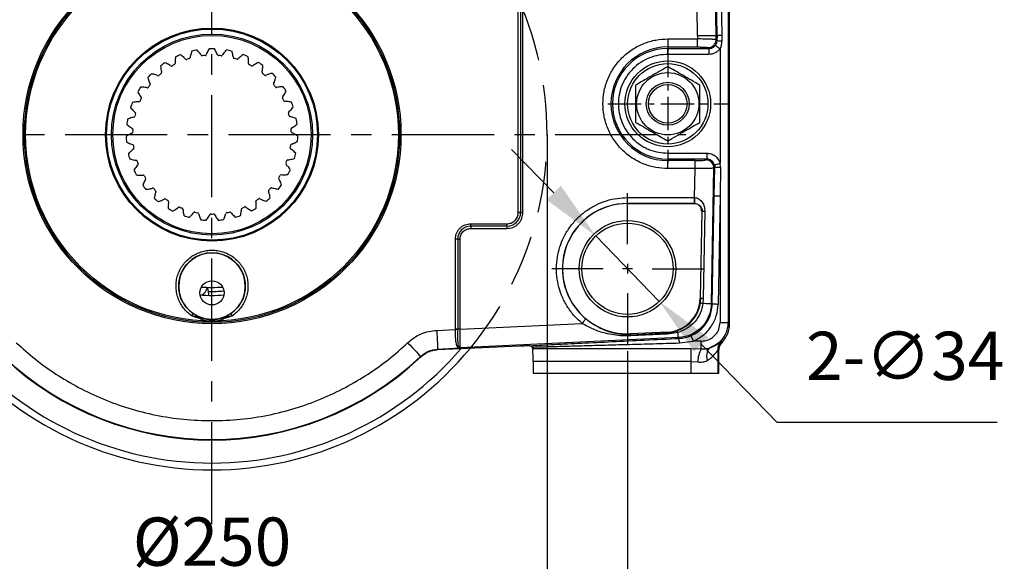
# Model space of a CAD drawing. Units: millimetres. Extents: x -351 to 1318, y -1916 to 387.
# Drawn here: x 99 to 221, y -342 to -275 of the extents above; entities that cross this region are included whole.
import ezdxf

# ---------------------------------------------------------------- set-up
doc = ezdxf.new("R2010")
doc.units = ezdxf.units.MM
doc.header["$PDSIZE"] = -1
for name, pattern in [('CENTER', [10.16, 6.35, -1.27, 1.27, -1.27]), ('CENTERX2', [20.32, 12.7, -2.54, 2.54, -2.54]), ('HIDDEN', [9.525, 6.35, -3.175])]:
    doc.linetypes.add(name, pattern=pattern)
doc.layers.add('1', color=7, linetype='Continuous', true_color=0xffffff)
doc.layers.add('3中心线层', color=1, linetype='CENTER')
doc.styles.add('TH_GBDIM', font='romans.shx', dxfattribs={"width": 0.8, "bigfont": 'gbcbig.shx'})
doc.dimstyles.new('TH_GBDIM', dxfattribs={"dimscale": 3, "dimtxt": 2, "dimasz": 2.5, "dimexe": 2, "dimexo": 0, "dimgap": 1.5, "dimtad": 1, "dimdec": 0, "dimlfac": 3, "dimzin": 0, "dimdsep": 46, "dimtxsty": 'TH_GBDIM', "dimcen": 2.5, "dimadec": 0, "dimazin": 0, "dimtfac": 0.714286, "dimtdec": 0, "dimtmove": 0, "dimatfit": 3, "dimfxl": 0, "dimtzin": 0, "dimlwd": -1, "dimlwe": -1, "dimarcsym": 0})
doc.dimstyles.new('TH_GBDIM圆', dxfattribs={"dimscale": 3, "dimtxt": 2, "dimasz": 2.5, "dimexe": 2, "dimexo": 0, "dimgap": 1.5, "dimtad": 1, "dimtih": 1, "dimtoh": 1, "dimdec": 0, "dimlfac": 3, "dimzin": 0, "dimdsep": 46, "dimtxsty": 'TH_GBDIM', "dimcen": 2.5, "dimadec": 0, "dimazin": 0, "dimtfac": 0.714286, "dimtdec": 0, "dimtmove": 0, "dimatfit": 3, "dimfxl": 0, "dimtzin": 0, "dimlwd": -1, "dimlwe": -1, "dimarcsym": 0})

# ---------------------------------------------------------------- blocks, each defined once
blk = doc.blocks.new('*D76')
at = {"color": 0, "transparency": 16777216}
for p, q in [((71.11, -316.1), (71.11, -367.09)), ((174.44, -316.1), (174.44, -367.09)), ((78.61, -361.09), (166.94, -361.09))]:
    blk.add_line(p, q, dxfattribs=at)
for points in [[(78.61, -359.84), (78.61, -362.34), (71.11, -361.09)], [(166.94, -359.84), (166.94, -362.34), (174.44, -361.09)]]:
    blk.add_solid(points, dxfattribs=at)
at = {"layer": 'Defpoints', "color": 0, "transparency": 16777216}
for p in [(71.11, -316.1), (174.44, -316.1), (174.44, -361.09)]:
    blk.add_point(p, dxfattribs=at)
at = {"color": 0, "transparency": 16777216, "insert": (122.77, -353.59), "char_height": 6, "attachment_point": 5, "style": 'TH_GBDIM'}
blk.add_mtext('310', dxfattribs=at)
blk = doc.blocks.new('*D69')
at = {"color": 0, "transparency": 16777216}
for p, q in [((81.11, -289.17), (81.11, -354.04)), ((164.44, -289.17), (164.44, -354.04)), ((156.94, -348.04), (88.61, -348.04))]:
    blk.add_line(p, q, dxfattribs=at)
for points in [[(88.61, -346.79), (88.61, -349.29), (81.11, -348.04)], [(156.94, -346.79), (156.94, -349.29), (164.44, -348.04)]]:
    blk.add_solid(points, dxfattribs=at)
at = {"layer": 'Defpoints', "color": 0, "transparency": 16777216}
for p in [(81.11, -289.17), (164.44, -289.17), (81.11, -348.04)]:
    blk.add_point(p, dxfattribs=at)
at = {"color": 0, "transparency": 16777216, "insert": (122.77, -340.54), "char_height": 6, "attachment_point": 5, "style": 'TH_GBDIM'}
blk.add_mtext('%%C250', dxfattribs=at)
blk = doc.blocks.new('*D70')
at = {"color": 0, "transparency": 16777216}
for p, q in [((165.26, -296.4), (160.03, -291.02)), ((170.49, -301.77), (178.39, -309.9)), ((193.03, -324.95), (183.62, -315.27)), ((220.39, -324.95), (193.03, -324.95))]:
    blk.add_line(p, q, dxfattribs=at)
for points in [[(166.15, -295.53), (164.36, -297.27), (170.49, -301.77)], [(184.52, -314.4), (182.72, -316.15), (178.39, -309.9)]]:
    blk.add_solid(points, dxfattribs=at)
at = {"layer": 'Defpoints', "color": 0, "transparency": 16777216}
for p in [(170.49, -301.77), (178.39, -309.9)]:
    blk.add_point(p, dxfattribs=at)
at = {"color": 0, "transparency": 16777216, "insert": (208.96, -317.45), "char_height": 6, "attachment_point": 5, "style": 'TH_GBDIM'}
blk.add_mtext('2-∅34', dxfattribs=at)

msp = doc.modelspace()

# ---------------------------------------------------------------- linework, layer by layer
at = {"color": 1, "linetype": 'CENTERX2'}
for p, q in [((122.77, -337.6), (122.77, -230.26)), ((63.86, -289.17), (181.68, -289.17))]:
    msp.add_line(p, q, dxfattribs=at)
at = {"color": 0, "linetype": 'Continuous', "lineweight": 25}
for p, q in [((187.11, -312.67), (187.11, -241.17)), ((186.95, -241.33), (186.95, -312.51)), ((185.47, -276.84), (184.88, -243.6)), ((160.86, -298.84), (160.86, -256.84)), ((161.15, -256.84), (161.15, -298.84)), ((161.44, -298.84), (161.44, -256.84)), ((185.57, -276.84), (185.22, -256.91)), ((185.95, -256.9), (186.15, -276.84)), ((183.14, -276.84), (183.08, -273.64)), ((179.44, -277.28), (183.13, -277.28)), ((179.44, -277.28), (179.44, -278.28)), ((183.14, -276.84), (183.13, -277.28)), ((183.13, -278.28), (183.13, -277.28)), ((183.14, -276.84), (185.47, -276.84)), ((185.46, -277.38), (185.47, -276.84)), ((185.56, -277.49), (185.46, -277.38)), ((185.47, -276.84), (185.57, -276.84)), ((185.57, -276.84), (185.56, -277.49)), ((186.15, -276.84), (186.15, -277.5)), ((179.44, -278.28), (183.13, -278.28)), ((179.44, -278.28), (179.44, -278.47)), ((179.44, -278.47), (184.56, -278.47)), ((179.44, -279.2), (179.44, -278.47)), ((184.56, -278.47), (184.46, -278.36)), ((184.56, -278.47), (184.56, -279.2)), ((185.95, -278.5), (185.95, -292.74)), ((184.56, -279.2), (179.44, -279.2)), ((179.44, -291.47), (179.44, -292.21)), ((179.44, -291.47), (184.28, -291.47)), ((179.44, -292.21), (179.44, -292.4)), ((184.28, -292.21), (179.44, -292.21)), ((182.84, -292.4), (179.44, -292.4)), ((179.44, -293.39), (179.44, -292.4)), ((182.84, -293.39), (182.84, -292.4)), ((184.18, -292.31), (184.28, -292.21)), ((184.28, -291.47), (184.28, -292.21)), ((182.84, -293.39), (179.44, -293.39)), ((182.78, -297), (182.84, -293.39)), ((184.88, -310.16), (185.17, -293.32)), ((185.28, -293.22), (185.17, -293.32)), ((185.22, -296.76), (185.28, -293.22)), ((185.24, -292.93), (185.28, -293.22)), ((185.98, -293.23), (185.95, -292.74)), ((185.98, -293.23), (185.95, -296.77)), ((174.44, -297.73), (174.44, -297)), ((174.44, -297), (182.73, -297)), ((182.73, -297), (182.73, -297.73)), ((182.73, -297), (182.78, -297)), ((184.98, -310.26), (185.22, -296.76)), ((185.95, -296.77), (185.71, -310.27)), ((185.95, -296.77), (185.95, -312.51)), ((174.44, -297.73), (174.44, -297.74)), ((182.73, -297.73), (174.44, -297.73)), ((174.44, -297.74), (182.73, -297.74)), ((182.73, -297.74), (182.73, -297.73)), ((183.66, -298.69), (183.47, -309.53)), ((183.53, -309.53), (183.72, -298.69)), ((183.66, -298.69), (183.72, -298.69)), ((184.04, -298.69), (183.85, -309.53)), ((161.15, -298.84), (160.86, -298.84)), ((161.15, -298.84), (161.44, -298.84)), ((154.94, -300.55), (154.94, -300.26)), ((154.94, -300.26), (159.44, -300.26)), ((159.44, -300.55), (154.94, -300.55)), ((154.94, -300.55), (154.94, -300.84)), ((154.94, -300.84), (159.44, -300.84)), ((159.44, -300.55), (159.44, -300.26)), ((159.44, -300.55), (159.44, -300.84)), ((153.32, -302.17), (153.03, -302.17)), ((153.03, -313.34), (153.03, -302.17)), ((153.32, -302.17), (153.32, -313.34)), ((153.32, -302.17), (153.61, -302.17)), ((153.61, -313.34), (153.61, -302.17)), ((122.38, -309.01), (122.27, -308.16)), ((183.53, -309.53), (183.47, -309.53)), ((183.53, -309.53), (183.49, -310.04)), ((183.85, -309.53), (183.81, -310.14)), ((184.98, -310.26), (184.88, -310.16)), ((121.09, -311.79), (120.43, -311.42)), ((121.39, -311.92), (121.09, -311.79)), ((122.77, -312.32), (122.77, -312.16)), ((124.46, -311.79), (124.15, -311.92)), ((125.11, -311.42), (124.46, -311.79)), ((150.72, -313.5), (153.03, -313.39)), ((153.03, -313.39), (153.03, -313.34)), ((153.32, -313.34), (153.03, -313.34)), ((153.61, -313.34), (153.32, -313.34)), ((153.32, -313.34), (153.32, -313.38)), ((153.61, -313.34), (168.78, -312.63)), ((185.95, -312.51), (186.95, -312.51)), ((186.95, -312.51), (187.11, -312.67)), ((180.76, -314.4), (153.62, -315.67)), ((179.41, -313.71), (174.82, -313.92)), ((174.82, -314.04), (179.41, -313.82)), ((174.82, -314.04), (174.82, -313.92)), ((179.42, -313.98), (174.83, -314.19)), ((179.41, -313.71), (179.41, -313.82)), ((180.73, -313.77), (179.42, -313.98)), ((180.86, -314.5), (180.76, -314.4)), ((150.83, -315.82), (153.62, -315.69)), ((150.83, -315.82), (150.86, -315.9)), ((150.86, -315.9), (161, -315.42)), ((153.62, -315.69), (153.45, -315.66)), ((153.62, -315.69), (153.54, -315.66)), ((153.62, -315.67), (153.62, -315.69)), ((162.3, -315.41), (162.38, -315.42)), ((162.55, -315.58), (162.63, -315.77)), ((162.63, -315.77), (182.32, -315.77)), ((162.63, -315.77), (162.67, -315.91)), ((180.89, -315.07), (182.6, -314.84)), ((182.32, -315.77), (183.61, -315.79)), ((182.32, -315.77), (182.32, -317.36)), ((183.61, -314.84), (182.6, -314.84)), ((183.61, -315.79), (183.61, -314.84)), ((186.11, -314.8), (186.23, -314.93)), ((148.7, -316.73), (148.73, -316.8)), ((185.65, -315.97), (185.65, -318.84)), ((185.78, -316.1), (185.65, -315.97)), ((185.78, -318.84), (185.78, -316.1)), ((182.32, -317.36), (162.69, -317.36)), ((162.69, -317.36), (162.69, -318.84)), ((182.32, -317.36), (183.17, -317.43)), ((182.32, -317.36), (182.32, -318.84)), ((162.69, -318.84), (182.32, -318.84)), ((182.32, -318.84), (185.65, -318.84)), ((185.65, -318.84), (185.78, -318.84))]:
    msp.add_line(p, q, dxfattribs=at)
at = {"color": 0, "linetype": 'Continuous', "lineweight": 25, "flags": 128}
for points in [[(185.36, -278.07), (185.38, -278.08), (185.42, -278.11), (185.48, -278.15), (185.55, -278.21), (185.64, -278.27), (185.74, -278.34), (185.84, -278.42), (185.95, -278.5)], [(185.24, -292.93), (185.27, -292.93), (185.31, -292.92), (185.38, -292.9), (185.47, -292.87), (185.57, -292.84), (185.69, -292.81), (185.82, -292.78), (185.95, -292.74)], [(187.1, -297.5), (187.1, -297.04), (187.1, -296.62), (187.09, -296.26), (187.09, -295.99), (187.09, -295.84), (187.08, -295.81), (187.08, -295.9), (187.07, -296.11), (187.07, -296.43), (187.07, -296.83), (187.07, -297.27), (187.07, -297.73), (187.07, -298.18), (187.07, -298.58), (187.07, -298.89), (187.08, -299.1), (187.08, -299.2), (187.09, -299.17), (187.09, -299.01), (187.09, -298.74), (187.1, -298.39), (187.1, -297.96), (187.1, -297.5)], [(182.78, -297), (182.78, -297.13), (182.77, -297.26), (182.77, -297.38), (182.77, -297.49), (182.76, -297.58), (182.76, -297.66), (182.76, -297.7), (182.76, -297.73)], [(185.22, -296.76), (185.24, -296.76), (185.29, -296.76), (185.36, -296.76), (185.45, -296.77), (185.56, -296.77), (185.68, -296.77), (185.81, -296.77), (185.95, -296.77)], [(183.72, -298.69), (183.73, -298.69), (183.75, -298.69), (183.78, -298.69), (183.82, -298.69), (183.87, -298.69), (183.92, -298.69), (183.98, -298.69), (184.04, -298.69)], [(122.39, -309.16), (122.39, -309.07), (122.38, -309.01)], [(183.85, -309.53), (183.79, -309.53), (183.73, -309.53), (183.67, -309.53), (183.63, -309.53), (183.59, -309.53), (183.56, -309.53), (183.54, -309.53), (183.53, -309.53)], [(183.81, -310.14), (184.03, -310.14), (184.23, -310.15), (184.41, -310.15), (184.56, -310.15), (184.68, -310.15), (184.78, -310.16), (184.84, -310.16), (184.88, -310.16)], [(185.71, -310.27), (185.57, -310.27), (185.44, -310.26), (185.32, -310.26), (185.21, -310.26), (185.12, -310.26), (185.05, -310.26), (185, -310.26), (184.98, -310.26)], [(120.43, -311.42), (120.43, -311.43), (120.42, -311.45), (120.4, -311.47), (120.37, -311.51), (120.35, -311.55), (120.32, -311.59), (120.28, -311.64), (120.25, -311.69)], [(121.05, -311.82), (121.05, -311.82), (121.05, -311.82), (121.05, -311.82), (121.05, -311.82), (121.05, -311.82), (121.05, -311.82), (121.05, -311.82), (121.05, -311.82)], [(124.49, -311.82), (124.49, -311.82), (124.49, -311.82), (124.49, -311.82), (124.49, -311.82), (124.49, -311.82), (124.49, -311.82), (124.49, -311.82), (124.49, -311.82)], [(125.3, -311.69), (125.26, -311.64), (125.23, -311.59), (125.2, -311.55), (125.17, -311.51), (125.15, -311.47), (125.13, -311.45), (125.12, -311.43), (125.11, -311.42)], [(169.25, -312.07), (169.23, -312.09), (169.2, -312.12), (169.16, -312.18), (169.1, -312.25), (169.03, -312.33), (168.95, -312.42), (168.87, -312.52), (168.78, -312.63)], [(153.32, -313.38), (153.29, -313.38), (153.26, -313.38), (153.23, -313.39), (153.19, -313.39), (153.16, -313.39), (153.11, -313.39), (153.07, -313.39), (153.03, -313.39)], [(150.72, -313.5), (150.74, -313.93), (150.76, -314.35), (150.78, -314.74), (150.8, -315.08), (150.81, -315.38), (150.82, -315.6), (150.83, -315.75), (150.83, -315.82)], [(174.83, -314.19), (174.83, -314.16), (174.83, -314.13), (174.83, -314.11), (174.82, -314.09), (174.82, -314.07), (174.82, -314.06), (174.82, -314.04), (174.82, -314.04)], [(179.41, -313.82), (179.41, -313.83), (179.41, -313.84), (179.41, -313.85), (179.42, -313.87), (179.42, -313.89), (179.42, -313.92), (179.42, -313.94), (179.42, -313.98)], [(180.76, -314.4), (180.75, -314.38), (180.75, -314.34), (180.75, -314.28), (180.75, -314.21), (180.74, -314.12), (180.74, -314.02), (180.73, -313.9), (180.73, -313.77)], [(182.32, -314.17), (182.33, -314.19), (182.35, -314.24), (182.38, -314.3), (182.41, -314.39), (182.45, -314.49), (182.5, -314.6), (182.55, -314.72), (182.6, -314.84)], [(147.1, -315.04), (147.4, -315.35), (147.69, -315.66), (147.96, -315.94), (148.19, -316.19), (148.39, -316.4), (148.55, -316.57), (148.65, -316.68), (148.7, -316.73)], [(184.78, -315.63), (184.63, -315.72), (184.5, -315.85), (184.4, -316.02), (184.33, -316.22), (184.28, -316.45), (184.27, -316.71), (184.29, -316.98), (184.34, -317.26)]]:
    msp.add_lwpolyline(points, dxfattribs=at)
at = {"color": 0, "linetype": 'Continuous', "lineweight": 25}
for centre, radius in [((122.77, -289.17), 23.5), ((122.77, -289.17), 23.33), ((122.77, -289.17), 23.17), ((122.77, -289.17), 13.24), ((122.77, -289.17), 13.12), ((122.77, -289.17), 12.5), ((122.77, -289.17), 12.33), ((179.44, -285.34), 5.33), ((179.44, -285.34), 5), ((179.44, -285.34), 3.87), ((179.44, -285.34), 2.67), ((179.44, -285.34), 2.4), ((174.44, -305.84), 6), ((174.44, -305.84), 5.67), ((122.77, -308), 4.14), ((122.77, -308.84), 1.5)]:
    msp.add_circle(centre, radius, dxfattribs=at)
at = {"color": 6, "linetype": 'HIDDEN'}
for start, end in [(109.3902, 219.5625), (320.4375, 70.6098)]:
    msp.add_arc((122.77, -289.17), 41.67, start, end, dxfattribs=at)
at = {"color": 0, "linetype": 'Continuous', "lineweight": 25}
for centre, radius, start, end in [((184.45, -277.36), 1, 270.319, 358.667), ((186.84, -232.8), 44.71, 268.359, 269.1104), ((125.25, -280.57), 5.29, 160.4874, 166.5923), ((122.77, -289.17), 10.67, 99.9964, 103.5715), ((117.06, -282.28), 5.29, 36.9756, 43.0806), ((117.63, -281.84), 4.57, 33.5434, 36.9538), ((126.28, -280.94), 4.57, 155.0012, 158.4116), ((126.93, -281.24), 5.29, 148.8745, 154.9794), ((122.77, -289.17), 10.67, 88.3835, 91.9586), ((118.56, -281.27), 5.29, 25.3627, 31.4677), ((119.21, -280.96), 4.57, 21.9305, 25.3409), ((127.87, -281.81), 4.57, 143.3883, 146.7987), ((128.44, -282.24), 5.29, 137.2616, 143.3665), ((122.77, -289.17), 10.67, 76.7706, 80.3457), ((120.24, -280.58), 5.29, 13.7498, 19.8548), ((179.44, -285.34), 7.06, 90, 270), ((179.44, -285.34), 6.87, 90, 270), ((122.77, -289.17), 10.67, 123.2222, 126.7974), ((114.8, -285.09), 5.29, 60.2014, 66.3064), ((118.05, -280.35), 0.133, 298.1656, 1.6602), ((122.75, -280.22), 4.57, 178.227, 181.6374), ((123.47, -280.24), 5.29, 172.1003, 178.2052), ((122.77, -289.17), 10.67, 111.6093, 115.1844), ((115.79, -283.57), 5.29, 48.5885, 54.6935), ((116.26, -283.03), 4.57, 45.1563, 48.5667), ((119.58, -279.69), 0.133, 225.1335, 288.6282), ((122.77, -289.17), 9.87, 106.5527, 108.6282), ((119.92, -279.58), 0.133, 286.5527, 350.0473), ((124.55, -280.4), 4.57, 166.6141, 170.0245), ((121.55, -279.24), 0.133, 213.5206, 277.0153), ((122.77, -289.17), 9.87, 94.9398, 97.0153), ((121.91, -279.21), 0.133, 274.9398, 338.4344), ((123.57, -279.2), 0.133, 201.9077, 265.4024), ((122.77, -289.17), 9.87, 83.3269, 85.4024), ((123.93, -279.24), 0.133, 263.3269, 326.8215), ((120.94, -280.41), 4.57, 10.3176, 13.728), ((125.56, -279.57), 0.133, 190.2948, 253.7895), ((122.77, -289.17), 9.87, 71.714, 73.7895), ((125.91, -279.67), 0.133, 251.714, 315.2086), ((129.24, -282.99), 4.57, 131.7754, 135.1858), ((129.72, -283.53), 5.29, 125.6487, 131.7536), ((122.77, -289.17), 10.67, 65.1577, 68.7328), ((122.02, -280.25), 5.29, 2.1369, 8.2418), ((122.74, -280.22), 4.57, 358.7047, 2.1151), ((127.44, -280.33), 0.133, 178.6819, 242.1766), ((130.72, -285.04), 5.29, 114.0358, 120.1407), ((122.77, -289.17), 10.67, 53.5448, 57.1199), ((122.77, -289.17), 9.87, 129.7785, 131.854), ((121.66, -280.29), 5.29, 183.7132, 189.8181), ((120.95, -280.41), 4.57, 189.8399, 193.2503), ((116.37, -281.48), 0.133, 309.7785, 13.2731), ((115.16, -284.46), 4.57, 56.7692, 60.1796), ((117.74, -280.53), 0.133, 236.7464, 300.2411), ((122.77, -289.17), 9.87, 118.1656, 120.2411), ((122.77, -289.17), 9.87, 60.101, 62.1766), ((127.76, -280.5), 0.133, 240.101, 303.5957), ((130.36, -284.42), 4.57, 120.1625, 123.5729), ((124.54, -280.4), 4.57, 347.0918, 350.5022), ((129.12, -281.45), 0.133, 167.069, 230.5637), ((122.77, -289.17), 9.87, 48.4881, 50.5637), ((123.83, -280.28), 5.29, 350.524, 356.6289), ((131.38, -286.72), 5.29, 102.4229, 108.5278), ((122.77, -289.17), 10.67, 41.9319, 45.507), ((122.77, -289.17), 10.67, 134.8351, 138.4103), ((119.89, -280.69), 5.29, 195.3261, 201.431), ((119.22, -280.95), 4.57, 201.4528, 204.8632), ((114.14, -286.78), 5.29, 71.8143, 77.9193), ((114.37, -286.09), 4.57, 68.3821, 71.7925), ((116.1, -281.72), 0.133, 248.3593, 311.854), ((129.4, -281.68), 0.133, 228.4881, 291.9828), ((131.16, -286.04), 4.57, 108.5496, 111.96), ((126.27, -280.93), 4.57, 335.4789, 338.8893), ((125.6, -280.67), 5.29, 338.9111, 345.016), ((122.77, -289.17), 10.67, 146.448, 150.0232), ((118.25, -281.44), 5.29, 206.939, 213.0439), ((113.84, -288.56), 5.29, 83.4273, 89.5322), ((113.92, -287.85), 4.57, 79.995, 83.4054), ((114.74, -283.22), 0.133, 259.9722, 323.4669), ((122.77, -289.17), 9.87, 141.3914, 143.4669), ((114.96, -282.93), 0.133, 321.3914, 24.886), ((130.55, -282.88), 0.133, 155.4561, 218.9508), ((122.77, -289.17), 9.87, 36.8752, 38.9508), ((130.77, -283.17), 0.133, 216.8752, 280.3699), ((131.62, -287.79), 4.57, 96.9367, 100.3471), ((131.7, -288.51), 5.29, 90.81, 96.9149), ((122.77, -289.17), 10.67, 30.319, 33.8941), ((127.25, -281.42), 5.29, 327.2982, 333.4031), ((122.77, -289.17), 10.67, 158.0609, 161.6361), ((113.9, -290.37), 5.29, 95.0402, 101.1451), ((113.83, -289.65), 4.57, 91.6079, 95.0183), ((113.7, -284.96), 0.133, 271.5851, 335.0798), ((117.64, -281.83), 4.57, 213.0657, 216.4761), ((122.77, -289.17), 9.87, 153.0043, 155.0798), ((113.86, -284.63), 0.133, 333.0043, 36.499), ((131.66, -284.58), 0.133, 143.8432, 207.3379), ((122.77, -289.17), 9.87, 25.2623, 27.3379), ((127.86, -281.8), 4.57, 323.866, 327.2764), ((131.82, -284.9), 0.133, 205.2623, 268.757), ((131.71, -289.6), 4.57, 85.3238, 88.7342), ((131.65, -290.32), 5.29, 79.1971, 85.302), ((122.77, -289.17), 10.67, 18.7061, 22.2812), ((116.78, -282.51), 5.29, 218.5519, 224.6568), ((116.27, -283.02), 4.57, 224.6786, 228.089), ((113.13, -286.52), 0.133, 344.6172, 48.1119), ((132.4, -286.46), 0.133, 132.2303, 195.725), ((129.24, -282.98), 4.57, 312.2531, 315.6635), ((128.72, -282.48), 5.29, 315.6853, 321.7902), ((122.77, -289.17), 10.67, 169.6738, 173.249), ((114.32, -292.13), 5.29, 106.6531, 112.758), ((114.12, -291.44), 4.57, 103.2208, 106.6312), ((113.04, -286.87), 0.133, 283.198, 346.6927), ((122.77, -289.17), 9.87, 164.6172, 166.6927), ((122.77, -289.17), 9.87, 13.6494, 15.725), ((132.49, -286.81), 0.133, 193.6494, 257.1441), ((131.44, -291.39), 4.57, 73.7109, 77.1213), ((131.24, -292.08), 5.29, 67.5842, 73.6891), ((122.77, -289.17), 10.67, 7.0932, 10.6683), ((115.57, -283.85), 5.29, 230.1648, 236.2697), ((115.17, -284.45), 4.57, 236.2915, 239.7019), ((112.78, -288.87), 0.133, 294.8109, 358.3056), ((112.79, -288.51), 0.133, 356.2301, 59.7248), ((122.77, -289.17), 9.87, 176.2301, 178.3056), ((132.75, -288.45), 0.133, 120.6174, 184.1121), ((122.77, -289.17), 9.87, 2.0365, 4.1121), ((132.77, -288.81), 0.133, 182.0365, 245.5312), ((130.35, -284.41), 4.57, 300.6402, 304.0506), ((130.82, -293.09), 4.57, 62.098, 65.5084), ((129.95, -283.81), 5.29, 304.0724, 310.1773), ((115.09, -293.77), 5.29, 118.266, 124.3709), ((122.77, -289.17), 10.67, 181.2867, 184.8619), ((114.64, -285.41), 5.29, 241.7777, 247.8826), ((114.75, -293.14), 4.57, 114.8337, 118.2442), ((130.88, -285.37), 5.29, 292.4595, 298.5644), ((130.48, -293.73), 5.29, 55.9713, 62.0762), ((122.77, -289.17), 10.67, 355.4803, 359.0554), ((116.18, -295.22), 5.29, 129.8789, 135.9838), ((114.37, -286.08), 4.57, 247.9044, 251.3148), ((115.71, -294.67), 4.57, 126.4467, 129.8571), ((112.87, -290.53), 0.133, 7.843, 71.3377), ((122.77, -289.17), 9.87, 187.843, 189.9185), ((112.92, -290.89), 0.133, 306.4238, 9.9185), ((122.77, -289.17), 9.87, 350.4236, 352.4992), ((132.63, -290.83), 0.133, 170.4236, 233.9183), ((132.69, -290.47), 0.133, 109.0045, 172.4992), ((129.86, -294.63), 4.57, 50.4851, 53.8955), ((131.15, -286.03), 4.57, 289.0273, 292.4377), ((129.4, -295.18), 5.29, 44.3584, 50.4633), ((122.77, -289.17), 10.67, 192.8996, 196.4748), ((114.05, -287.13), 5.29, 253.3906, 259.4955), ((113.92, -287.83), 4.57, 259.5173, 262.9277), ((113.34, -292.5), 0.133, 19.4559, 82.9506), ((122.77, -289.17), 9.87, 199.4559, 201.5314), ((122.77, -289.17), 9.87, 338.8107, 340.8863), ((132.22, -292.44), 0.133, 97.3916, 160.8863), ((131.61, -287.78), 4.57, 277.4144, 280.8248), ((131.48, -287.07), 5.29, 280.8466, 286.9515), ((122.77, -289.17), 10.67, 343.8674, 347.4425), ((184.17, -293.31), 1, 359.3191, 89.6667), ((117.53, -296.43), 5.29, 141.4918, 147.5967), ((122.77, -289.17), 10.67, 204.5125, 208.0877), ((116.97, -295.98), 4.57, 138.0596, 141.47), ((113.47, -292.84), 0.133, 318.0367, 21.5314), ((132.1, -292.78), 0.133, 158.8107, 222.3054), ((128.62, -295.95), 4.57, 38.8722, 42.2826), ((128.06, -296.4), 5.29, 32.7455, 38.8504), ((122.77, -289.17), 10.67, 332.2545, 335.8296), ((191.47, 24.66), 317.94, 268.8843, 269.0114), ((113.82, -288.92), 5.29, 265.0035, 271.1084), ((113.83, -289.64), 4.57, 271.1303, 274.5407), ((119.1, -297.33), 5.29, 153.1047, 159.2096), ((114.21, -294.33), 0.133, 31.0688, 94.5635), ((122.77, -289.17), 9.87, 211.0688, 213.1443), ((118.46, -297.01), 4.57, 149.6725, 153.0829), ((114.4, -294.64), 0.133, 329.6496, 33.1443), ((131.18, -294.59), 0.133, 147.1978, 210.6925), ((127.13, -296.98), 4.57, 27.2593, 30.6697), ((122.77, -289.17), 9.87, 327.1978, 329.2734), ((126.49, -297.31), 5.29, 21.1326, 27.2375), ((131.37, -294.28), 0.133, 85.7787, 149.2734), ((131.71, -289.59), 4.57, 265.8015, 269.2119), ((131.72, -288.87), 5.29, 269.2337, 275.3386), ((122.77, -289.17), 10.67, 216.1254, 219.7006), ((113.96, -290.73), 5.29, 276.6164, 282.7213), ((114.11, -291.43), 4.57, 282.7432, 286.1536), ((115.42, -295.95), 0.133, 42.6817, 106.1764), ((122.77, -289.17), 9.87, 222.6817, 224.7572), ((120.12, -297.72), 4.57, 161.2854, 164.6958), ((115.67, -296.21), 0.133, 341.2625, 44.7572), ((129.91, -296.17), 0.133, 135.5849, 199.0796), ((125.47, -297.7), 4.57, 15.6464, 19.0568), ((122.77, -289.17), 9.87, 315.5849, 317.6605), ((130.16, -295.9), 0.133, 74.1658, 137.6605), ((131.44, -291.38), 4.57, 254.1886, 257.599), ((131.6, -290.68), 5.29, 257.6208, 263.7257), ((122.77, -289.17), 10.67, 320.6416, 324.2167), ((120.82, -297.91), 5.29, 164.7176, 170.8225), ((122.77, -289.17), 10.67, 227.7383, 231.3135), ((114.45, -292.47), 5.29, 288.2293, 294.3342), ((114.75, -293.13), 4.57, 294.3561, 297.7665), ((116.94, -297.29), 0.133, 54.2946, 117.7893), ((122.77, -289.17), 9.87, 234.2946, 236.3701), ((117.23, -297.5), 0.133, 352.8754, 56.3701), ((128.36, -297.46), 0.133, 123.972, 187.4667), ((123.7, -298.07), 4.57, 4.0335, 7.4439), ((122.77, -289.17), 9.87, 303.972, 306.0475), ((128.66, -297.25), 0.133, 62.5529, 126.0475), ((130.82, -293.08), 4.57, 242.5757, 245.9861), ((131.11, -292.42), 5.29, 246.0079, 252.1128), ((122.77, -289.17), 10.67, 309.0287, 312.6038), ((124.78, -297.89), 5.29, 9.5196, 15.6246), ((122.62, -298.12), 5.29, 176.3305, 182.4354), ((122.77, -289.17), 10.67, 239.3512, 242.9264), ((121.9, -298.08), 4.57, 172.8983, 176.3087), ((115.29, -294.08), 5.29, 299.8422, 305.9472), ((115.71, -294.66), 4.57, 305.969, 309.3794), ((118.69, -298.3), 0.133, 65.9075, 129.4022), ((122.77, -289.17), 9.87, 245.9075, 247.983), ((119.02, -298.44), 0.133, 4.4884, 67.983), ((123.71, -298.07), 4.57, 184.5112, 187.9216), ((124.42, -297.97), 5.29, 187.9434, 194.0483), ((121.17, -297.98), 5.29, 346.2938, 352.3988), ((121.89, -298.08), 4.57, 352.4206, 355.831), ((126.58, -298.42), 0.133, 112.3591, 175.8538), ((122.77, -289.17), 9.87, 292.3591, 294.4346), ((126.91, -298.27), 0.133, 50.94, 114.4346), ((129.87, -294.62), 4.57, 230.9628, 234.3732), ((130.29, -294.04), 5.29, 234.395, 240.4999), ((122.77, -289.17), 10.67, 297.4158, 300.9909), ((122.98, -298.12), 5.29, 357.9067, 4.0117), ((174.44, -305.84), 8.11, 90, 230.2174), ((174.44, -305.84), 8.09, 90, 272.6757), ((182.73, -298.67), 0.941, 88.3899, 90), ((182.73, -298.67), 0.927, 358.986, 90), ((122.77, -289.17), 10.67, 250.9641, 254.5393), ((116.43, -295.49), 5.29, 311.4551, 317.5601), ((116.96, -295.97), 4.57, 317.5819, 320.9923), ((120.61, -298.93), 0.133, 77.5204, 141.0151), ((122.77, -289.17), 9.87, 257.5204, 259.5959), ((120.97, -299), 0.133, 16.1013, 79.5959), ((125.48, -297.7), 4.57, 196.1241, 199.5345), ((126.16, -297.46), 5.29, 199.5563, 205.6612), ((122.77, -289.17), 10.67, 262.5771, 266.1522), ((117.83, -296.63), 5.29, 323.068, 329.173), ((118.45, -297), 4.57, 329.1948, 332.6052), ((122.62, -299.17), 0.133, 89.1333, 152.628), ((122.77, -289.17), 9.87, 269.1333, 271.2088), ((122.98, -299.17), 0.133, 27.7142, 91.2088), ((127.14, -296.98), 4.57, 207.737, 211.1474), ((127.76, -296.6), 5.29, 211.1692, 217.2741), ((122.77, -289.17), 10.67, 274.19, 277.7651), ((119.43, -297.48), 5.29, 334.6809, 340.7859), ((120.11, -297.72), 4.57, 340.8077, 344.2181), ((124.64, -298.99), 0.133, 100.7462, 164.2409), ((122.77, -289.17), 9.87, 280.7462, 282.8217), ((124.99, -298.92), 0.133, 39.3271, 102.8217), ((128.63, -295.94), 4.57, 219.3499, 222.7603), ((129.15, -295.45), 5.29, 222.7821, 228.887), ((122.77, -289.17), 10.67, 285.8029, 289.378), ((159.44, -298.84), 1.71, 270, 0), ((154.94, -302.17), 1.62, 90, 180), ((122.77, -308), 4.14, 304.3721, 235.6279), ((122.77, -289.17), 18.99, 266.026, 273.974), ((120.75, -307.85), 1.48, 300.8698, 348.2893), ((122.77, -289.17), 19.99, 265.7674, 274.2326), ((122.77, -289.17), 19.49, 268.6093, 274.3608), ((179.21, -309.45), 4.26, 272.6757, 358.986), ((183.94, -309.07), 1.08, 244.9401, 263.0827), ((121.1, -311.86), 0.067, 101.6353, 141.5907), ((122.77, -308), 4.32, 250.6518, 270), ((122.77, -308), 4.15, 250.608, 270), ((122.77, -308), 4.15, 270, 289.3498), ((122.77, -308), 4.32, 270, 289.3482), ((124.44, -311.86), 0.067, 38.4093, 78.3647), ((180.45, -313.91), 0.312, 26.0398, 74.3527), ((166.53, -315.65), 14.37, 2.3134, 4.5784), ((153.49, -315.93), 0.269, 80.3376, 98.1492), ((153.61, -315.33), 0.334, 258.2478, 272.6621), ((186.66, -317.5), 3.49, 150.7652, 178.8723), ((187.38, -315.97), 1.73, 137.4618, 179.9946), ((122.77, -289.34), 37.79, 226.6115, 313.3885), ((122.77, -289.34), 37.72, 226.5718, 313.4282)]:
    msp.add_arc(centre, radius, start, end, dxfattribs=at)
for radius, start, end in [(41.67, 219.5625, 320.4375), (40.82, 220.6554, 319.3446)]:
    msp.add_arc((122.77, -289.17), radius, start, end)
for centre, major_axis, ratio, start_param, end_param in [((183.78, -312.67), (-2.36, 2.36), 0.999924, 3.18456, 3.926953), ((161, -315.54), (1.67, 0.08), 0.06985, 1.489072, 1.567516), ((187.51, -316.1), (-1.23, 1.23), 0.999924, 0.042968, 0.78536), ((162.64, -317.36), (0, 1.73), 0.029679, 4.712389, 5.702738)]:
    msp.add_ellipse(centre, major_axis=major_axis, ratio=ratio, start_param=start_param, end_param=end_param, dxfattribs=at)
for points, knots in [([(179.44, -293.39), (178.95, -293.37), (177.94, -293.31), (176.69, -292.94), (175.73, -292.5), (174.78, -291.95), (173.7, -291.07), (172.83, -290), (172.27, -289.05), (171.83, -288.08), (171.47, -286.84), (171.34, -285.34), (171.47, -283.83), (171.83, -282.59), (172.27, -281.62), (172.83, -280.68), (173.7, -279.6), (174.78, -278.72), (175.73, -278.17), (176.69, -277.73), (177.94, -277.36), (178.95, -277.3), (179.44, -277.28)], [0, 0, 0, 0, 0.058239, 0.119966, 0.152151, 0.184342, 0.25, 0.315658, 0.347843, 0.380034, 0.441761, 0.5, 0.558239, 0.619966, 0.652151, 0.684342, 0.75, 0.815658, 0.847842, 0.880034, 0.941761, 1, 1, 1, 1]), ([(185.46, -277.38), (185.43, -277.38), (185.39, -277.36), (185.17, -277.34), (184.74, -277.31), (184, -277.29), (183.42, -277.28), (183.13, -277.28)], [0, 0, 0, 0, 0.139701, 0.269877, 0.500774, 0.75239, 1, 1, 1, 1]), ([(185.56, -277.49), (185.53, -277.59), (185.5, -277.69), (185.51, -277.79), (185.51, -277.79), (185.51, -277.79), (185.51, -277.79), (185.51, -277.79), (185.5, -277.8), (185.5, -277.81), (185.48, -277.86), (185.44, -277.95), (185.39, -278.02), (185.36, -278.07)], [0, 0, 0, 0, 0.499312, 0.49932, 0.499338, 0.499394, 0.4996, 0.500375, 0.503386, 0.51525, 0.562344, 0.749893, 1, 1, 1, 1]), ([(186.15, -276.84), (186.09, -276.84), (185.98, -276.84), (185.85, -276.84), (185.79, -276.84), (185.76, -276.84), (185.75, -276.84), (185.75, -276.84), (185.75, -276.84), (185.75, -276.84), (185.75, -276.84), (185.7, -276.84), (185.6, -276.84), (185.58, -276.84), (185.57, -276.84)], [0, 0, 0, 0, 0.211894, 0.371027, 0.468238, 0.492666, 0.498796, 0.500336, 0.500727, 0.500829, 0.500855, 0.500865, 0.763373, 1, 1, 1, 1]), ([(186.15, -277.5), (186.14, -277.67), (186.12, -278.02), (186, -278.34), (185.95, -278.5)], [0, 0, 0, 0, 0.500361, 1, 1, 1, 1]), ([(183.13, -278.28), (183.29, -278.28), (183.62, -278.28), (184.06, -278.3), (184.37, -278.33), (184.43, -278.35), (184.46, -278.36)], [0, 0, 0, 0, 0.240793, 0.499652, 0.758727, 1, 1, 1, 1]), ([(184.56, -278.47), (184.64, -278.46), (184.79, -278.45), (185.01, -278.37), (185.21, -278.24), (185.31, -278.12), (185.36, -278.07)], [0, 0, 0, 0, 0.2566414, 0.5009071, 0.7512633, 1, 1, 1, 1]), ([(185.95, -278.5), (185.86, -278.6), (185.69, -278.81), (185.34, -279.03), (184.96, -279.17), (184.69, -279.19), (184.56, -279.2)], [0, 0, 0, 0, 0.246434, 0.499697, 0.753124, 1, 1, 1, 1]), ([(179.44, -279.2), (179.06, -279.22), (178.29, -279.26), (177.15, -279.6), (176.05, -280.17), (175.07, -280.96), (174.4, -281.79), (173.98, -282.51), (173.64, -283.25), (173.37, -284.19), (173.27, -285.34), (173.37, -286.48), (173.7, -287.63), (174.27, -288.73), (175.07, -289.71), (175.89, -290.37), (176.61, -290.8), (177.35, -291.13), (178.29, -291.41), (179.06, -291.45), (179.44, -291.47)], [0, 0, 0, 0, 0.0582483, 0.1199858, 0.18429, 0.2499587, 0.3156275, 0.3478163, 0.3800141, 0.4417516, 0.5, 0.5582484, 0.6199859, 0.6842899, 0.7499588, 0.8156275, 0.8478162, 0.8800142, 0.9417517, 1, 1, 1, 1]), ([(179.44, -280.72), (179.09, -280.92), (178.39, -281.32), (177.35, -281.92), (176.36, -282.5), (175.75, -282.85), (175.44, -283.03)], [0, 0, 0, 0, 0.264608, 0.534953, 0.765346, 1, 1, 1, 1]), ([(183.44, -283.03), (183.09, -282.83), (182.39, -282.42), (181.35, -281.82), (180.36, -281.25), (179.75, -280.89), (179.44, -280.72)], [0, 0, 0, 0, 0.2646076, 0.534953, 0.7653458, 1, 1, 1, 1]), ([(175.44, -283.03), (175.44, -283.22), (175.44, -283.8), (175.44, -284.78), (175.44, -286.15), (175.44, -287.09), (175.44, -287.65)], [0, 0, 0, 0, 0.13043, 0.380026, 0.635722, 1, 1, 1, 1]), ([(183.44, -287.65), (183.44, -287.09), (183.44, -286.16), (183.44, -284.79), (183.44, -283.81), (183.44, -283.22), (183.44, -283.03)], [0, 0, 0, 0, 0.364276, 0.613562, 0.86957, 1, 1, 1, 1]), ([(175.44, -287.65), (175.79, -287.85), (176.49, -288.25), (177.53, -288.85), (178.52, -289.43), (179.13, -289.78), (179.44, -289.95)], [0, 0, 0, 0, 0.264607, 0.534953, 0.765346, 1, 1, 1, 1]), ([(179.44, -289.95), (179.79, -289.75), (180.49, -289.35), (181.53, -288.75), (182.52, -288.17), (183.13, -287.82), (183.44, -287.65)], [0, 0, 0, 0, 0.264608, 0.534953, 0.765346, 1, 1, 1, 1]), ([(182.84, -292.4), (183.01, -292.39), (183.34, -292.39), (183.78, -292.37), (184.09, -292.34), (184.15, -292.32), (184.18, -292.31)], [0, 0, 0, 0, 0.240697, 0.499625, 0.758786, 1, 1, 1, 1]), ([(184.28, -291.47), (184.46, -291.49), (184.84, -291.53), (185.35, -291.8), (185.75, -292.22), (185.88, -292.57), (185.95, -292.74)], [0, 0, 0, 0, 0.243582, 0.500201, 0.756703, 1, 1, 1, 1]), ([(185.24, -292.93), (185.2, -292.83), (185.13, -292.63), (184.9, -292.4), (184.61, -292.24), (184.39, -292.22), (184.28, -292.21)], [0, 0, 0, 0, 0.252355, 0.4994, 0.742412, 1, 1, 1, 1]), ([(185.17, -293.32), (185.12, -293.33), (185.02, -293.36), (184.47, -293.38), (183.71, -293.4), (183.12, -293.39), (182.84, -293.39)], [0, 0, 0, 0, 0.241064, 0.500126, 0.761303, 1, 1, 1, 1]), ([(168.78, -312.63), (168.46, -312.34), (167.81, -311.75), (167, -310.67), (166.34, -309.47), (165.87, -308.16), (165.62, -306.79), (165.58, -305.42), (165.74, -304.08), (166.1, -302.82), (166.63, -301.62), (167.36, -300.49), (168.27, -299.46), (169.34, -298.57), (170.54, -297.86), (171.82, -297.36), (173.13, -297.05), (174.01, -297.02), (174.44, -297)], [0, 0, 0, 0, 0.059932, 0.122012, 0.185612, 0.25, 0.314388, 0.377988, 0.440068, 0.5, 0.559932, 0.622012, 0.685612, 0.75, 0.814388, 0.877988, 0.940068, 1, 1, 1, 1]), ([(182.78, -297), (182.88, -297.01), (183.07, -297.03), (183.34, -297.17), (183.56, -297.35), (183.8, -297.65), (184.01, -298.1), (184.03, -298.49), (184.04, -298.69)], [0, 0, 0, 0, 0.124337, 0.248366, 0.374223, 0.500175, 0.749557, 1, 1, 1, 1]), ([(182.76, -297.73), (182.82, -297.73), (182.96, -297.74), (183.2, -297.83), (183.4, -297.96), (183.52, -298.1), (183.59, -298.19), (183.65, -298.31), (183.71, -298.49), (183.72, -298.62), (183.72, -298.69)], [0, 0, 0, 0, 0.120249, 0.2504, 0.4995, 0.611246, 0.625578, 0.750129, 0.882168, 1, 1, 1, 1]), ([(159.44, -300.84), (159.69, -300.81), (160.08, -300.77), (160.54, -300.52), (160.86, -300.26), (161.12, -299.94), (161.37, -299.47), (161.41, -299.09), (161.44, -298.84)], [0, 0, 0, 0, 0.239457, 0.368361, 0.5, 0.63164, 0.760543, 1, 1, 1, 1]), ([(159.44, -300.26), (159.62, -300.24), (159.89, -300.21), (160.22, -300.03), (160.45, -299.85), (160.64, -299.62), (160.81, -299.29), (160.84, -299.01), (160.86, -298.84)], [0, 0, 0, 0, 0.239456, 0.368361, 0.5, 0.631639, 0.760543, 1, 1, 1, 1]), ([(153.03, -302.17), (153.05, -301.93), (153.09, -301.56), (153.33, -301.11), (153.58, -300.81), (153.88, -300.56), (154.33, -300.32), (154.7, -300.28), (154.94, -300.26)], [0, 0, 0, 0, 0.239457, 0.36836, 0.5, 0.631639, 0.760543, 1, 1, 1, 1]), ([(153.61, -302.17), (153.62, -302), (153.65, -301.74), (153.82, -301.43), (153.99, -301.22), (154.2, -301.05), (154.51, -300.88), (154.77, -300.85), (154.94, -300.84)], [0, 0, 0, 0, 0.239457, 0.36836, 0.5, 0.631639, 0.760543, 1, 1, 1, 1]), ([(120.25, -311.69), (120.07, -311.56), (119.7, -311.28), (119.22, -310.75), (118.83, -310.15), (118.53, -309.48), (118.35, -308.77), (118.28, -308.05), (118.33, -307.35), (118.48, -306.68), (118.74, -306.03), (119.09, -305.43), (119.55, -304.87), (120.11, -304.39), (120.73, -304), (121.4, -303.73), (122.08, -303.57), (122.77, -303.51), (123.46, -303.57), (124.15, -303.73), (124.81, -304), (125.44, -304.39), (125.99, -304.87), (126.45, -305.43), (126.81, -306.03), (127.06, -306.68), (127.21, -307.35), (127.26, -308.05), (127.2, -308.77), (127.01, -309.48), (126.72, -310.15), (126.32, -310.75), (125.85, -311.28), (125.48, -311.56), (125.3, -311.69)], [0, 0, 0, 0, 0.029864, 0.060886, 0.092729, 0.125, 0.157271, 0.189114, 0.220136, 0.25, 0.279864, 0.310886, 0.342729, 0.375, 0.407271, 0.439114, 0.470136, 0.5, 0.529864, 0.560886, 0.592729, 0.625, 0.657271, 0.689114, 0.720136, 0.75, 0.779864, 0.810886, 0.842729, 0.875, 0.907271, 0.939114, 0.970136, 1, 1, 1, 1]), ([(183.49, -310.04), (183.39, -310.44), (183.21, -311.24), (182.52, -312.3), (181.6, -313.14), (180.88, -313.46), (180.53, -313.6)], [0, 0, 0, 0, 0.2486727, 0.4978624, 0.7611725, 1, 1, 1, 1]), ([(183.81, -310.14), (183.72, -310.55), (183.54, -311.38), (182.84, -312.46), (181.88, -313.31), (181.11, -313.61), (180.73, -313.77)], [0, 0, 0, 0, 0.250332, 0.499285, 0.748934, 1, 1, 1, 1]), ([(184.88, -310.16), (184.85, -310.44), (184.81, -310.99), (184.55, -311.78), (184.17, -312.49), (183.67, -313.11), (183.07, -313.62), (182.37, -314.03), (181.59, -314.31), (181.04, -314.37), (180.76, -314.4)], [0, 0, 0, 0, 0.12968, 0.256236, 0.379674, 0.5, 0.620326, 0.743763, 0.870319, 1, 1, 1, 1]), ([(182.32, -314.17), (182.7, -313.98), (183.44, -313.59), (184.27, -312.65), (184.85, -311.52), (184.93, -310.68), (184.98, -310.26)], [0, 0, 0, 0, 0.251297, 0.499722, 0.743697, 1, 1, 1, 1]), ([(182.6, -314.84), (183.03, -314.62), (183.9, -314.18), (184.89, -313.06), (185.56, -311.72), (185.66, -310.75), (185.71, -310.27)], [0, 0, 0, 0, 0.244659, 0.499796, 0.755049, 1, 1, 1, 1]), ([(120.25, -311.69), (120.25, -311.69), (120.36, -311.71), (120.51, -311.73), (120.78, -311.76), (120.93, -311.79), (121.05, -311.82), (121.05, -311.82)], [0, 0, 0, 0, 0.007526, 0.425221, 0.555817, 0.999976, 1, 1, 1, 1]), ([(121, -311.96), (120.99, -311.95), (120.88, -311.92), (120.74, -311.87), (120.49, -311.78), (120.36, -311.74), (120.25, -311.69), (120.25, -311.69)], [0, 0, 0, 0, 0.028809, 0.443478, 0.574328, 0.99214, 1, 1, 1, 1]), ([(121, -311.96), (121.02, -311.92), (121.04, -311.86), (121.05, -311.83), (121.05, -311.82)], [0, 0, 0, 0, 0.660767, 1, 1, 1, 1]), ([(121.34, -312.08), (121.27, -312.05), (121.16, -312.01), (121.05, -311.97), (121, -311.96)], [0, 0, 0, 0, 0.605937, 1, 1, 1, 1]), ([(121.05, -311.82), (121.05, -311.82), (121.1, -311.83), (121.21, -311.86), (121.33, -311.9), (121.4, -311.92)], [0, 0, 0, 0, 0.000055, 0.400848, 1, 1, 1, 1]), ([(121.34, -312.08), (121.35, -312.06), (121.36, -312.02), (121.38, -311.97), (121.39, -311.93), (121.39, -311.93), (121.4, -311.92)], [0, 0, 0, 0, 0.250006, 0.500009, 0.749993, 1, 1, 1, 1]), ([(124.15, -311.92), (124.22, -311.9), (124.33, -311.86), (124.45, -311.83), (124.49, -311.82), (124.49, -311.82)], [0, 0, 0, 0, 0.595878, 0.999945, 1, 1, 1, 1]), ([(124.2, -312.08), (124.2, -312.06), (124.18, -312.02), (124.17, -311.97), (124.15, -311.93), (124.15, -311.93), (124.15, -311.92)], [0, 0, 0, 0, 0.250004, 0.500003, 0.750001, 1, 1, 1, 1]), ([(124.54, -311.96), (124.5, -311.97), (124.38, -312.01), (124.27, -312.05), (124.2, -312.08)], [0, 0, 0, 0, 0.397329, 1, 1, 1, 1]), ([(124.49, -311.82), (124.49, -311.82), (124.5, -311.82), (124.62, -311.79), (124.77, -311.76), (124.96, -311.74), (125.06, -311.72), (125.14, -311.71), (125.2, -311.71), (125.24, -311.7), (125.27, -311.7), (125.29, -311.69), (125.3, -311.69)], [0, 0, 0, 0, 0.000024, 0.029025, 0.444134, 0.574704, 0.727432, 0.822112, 0.882852, 0.922445, 0.992476, 1, 1, 1, 1]), ([(124.54, -311.96), (124.53, -311.92), (124.51, -311.86), (124.5, -311.83), (124.49, -311.82)], [0, 0, 0, 0, 0.660767, 1, 1, 1, 1]), ([(125.3, -311.69), (125.29, -311.69), (125.19, -311.74), (125.05, -311.78), (124.81, -311.87), (124.66, -311.92), (124.55, -311.95), (124.54, -311.96)], [0, 0, 0, 0, 0.00786, 0.425672, 0.556522, 0.971191, 1, 1, 1, 1]), ([(174.82, -314.04), (174.67, -314.04), (174.35, -314.05), (173.94, -314.03), (173.59, -313.99), (173.28, -313.95), (172.94, -313.89), (172.55, -313.8), (172.19, -313.69), (171.83, -313.57), (171.5, -313.44), (171.16, -313.29), (170.83, -313.13), (170.38, -312.88), (169.85, -312.54), (169.44, -312.22), (169.25, -312.07)], [0, 0, 0, 0, 0.074288, 0.153831, 0.2005, 0.250209, 0.307855, 0.375348, 0.44901, 0.500197, 0.568196, 0.624837, 0.690029, 0.749663, 0.880503, 1, 1, 1, 1]), ([(153.45, -315.66), (153.4, -315.63), (153.29, -315.58), (153.19, -315.35), (153.1, -314.91), (153.04, -314.2), (153.03, -313.66), (153.03, -313.39)], [0, 0, 0, 0, 0.125284, 0.250858, 0.500517, 0.749997, 1, 1, 1, 1]), ([(153.54, -315.66), (153.49, -315.6), (153.4, -315.47), (153.37, -315.11), (153.36, -314.89), (153.36, -314.86), (153.34, -314.65), (153.33, -314.17), (153.32, -313.66), (153.32, -313.38)], [0, 0, 0, 0, 0.241646, 0.500031, 0.501332, 0.510483, 0.534932, 0.750195, 1, 1, 1, 1]), ([(153.62, -315.67), (153.62, -315.62), (153.62, -315.51), (153.62, -314.96), (153.61, -314.2), (153.61, -313.62), (153.61, -313.34)], [0, 0, 0, 0, 0.242473, 0.499875, 0.758927, 1, 1, 1, 1]), ([(174.83, -314.19), (174.48, -314.2), (173.78, -314.21), (172.73, -314.09), (171.52, -313.85), (170.18, -313.41), (169.25, -312.89), (168.78, -312.63)], [0, 0, 0, 0, 0.163074, 0.329293, 0.500285, 0.749938, 1, 1, 1, 1]), ([(183.61, -314.84), (183.91, -314.81), (184.36, -314.77), (184.9, -314.47), (185.28, -314.17), (185.58, -313.8), (185.87, -313.26), (185.92, -312.8), (185.95, -312.51)], [0, 0, 0, 0, 0.239461, 0.368363, 0.5, 0.631637, 0.760539, 1, 1, 1, 1]), ([(186.95, -312.51), (186.92, -312.86), (186.85, -313.55), (186.37, -314.46), (185.68, -315.21), (185.08, -315.49), (184.78, -315.63)], [0, 0, 0, 0, 0.256967, 0.509289, 0.756967, 1, 1, 1, 1]), ([(147.1, -315.04), (147.36, -314.82), (147.87, -314.38), (148.76, -313.92), (149.72, -313.59), (150.39, -313.53), (150.72, -313.5)], [0, 0, 0, 0, 0.25097, 0.5, 0.74903, 1, 1, 1, 1]), ([(162.3, -315.41), (163.31, -315.35), (165.46, -315.25), (168.86, -315.08), (172.61, -314.9), (176.65, -314.7), (179.43, -314.57), (180.86, -314.5)], [0, 0, 0, 0, 0.163112, 0.347051, 0.550877, 0.768843, 1, 1, 1, 1]), ([(180.53, -313.6), (180.35, -313.66), (180, -313.77), (179.61, -313.81), (179.41, -313.82)], [0, 0, 0, 0, 0.501133, 1, 1, 1, 1]), ([(180.86, -314.5), (180.99, -314.49), (181.24, -314.47), (181.61, -314.4), (181.97, -314.31), (182.2, -314.22), (182.32, -314.17)], [0, 0, 0, 0, 0.250976, 0.500009, 0.749055, 1, 1, 1, 1]), ([(98.44, -315.04), (99.22, -315.74), (100.78, -317.14), (103.38, -318.99), (106.18, -320.65), (109.22, -322.08), (112.43, -323.24), (115.79, -324.09), (119.26, -324.61), (122.77, -324.78), (126.29, -324.61), (129.75, -324.09), (133.11, -323.24), (136.33, -322.08), (139.36, -320.65), (142.18, -318.98), (144.78, -317.13), (146.33, -315.73), (147.1, -315.04)], [0, 0, 0, 0, 0.058543, 0.117085, 0.178173, 0.2407, 0.304427, 0.369087, 0.434382, 0.5, 0.565618, 0.630914, 0.695573, 0.759301, 0.821828, 0.882916, 0.942362, 1, 1, 1, 1]), ([(148.7, -316.73), (149.01, -316.48), (149.64, -315.99), (150.44, -315.88), (150.83, -315.82)], [0, 0, 0, 0, 0.5, 1, 1, 1, 1]), ([(161.13, -315.42), (161.33, -315.41), (161.72, -315.4), (162.1, -315.4), (162.26, -315.4), (162.3, -315.41)], [0, 0, 0, 0, 0.448427, 0.85907, 1, 1, 1, 1]), ([(162.38, -315.42), (162.41, -315.43), (162.49, -315.46), (162.53, -315.54), (162.55, -315.58)], [0, 0, 0, 0, 0.478869, 1, 1, 1, 1]), ([(162.55, -315.58), (163.23, -315.56), (164.66, -315.52), (166.94, -315.46), (169.42, -315.39), (172.02, -315.31), (174.77, -315.24), (177.73, -315.15), (179.81, -315.1), (180.89, -315.07)], [0, 0, 0, 0, 0.110211, 0.234666, 0.373368, 0.514924, 0.660635, 0.822327, 1, 1, 1, 1]), ([(183.61, -315.79), (183.82, -315.79), (184.23, -315.8), (184.6, -315.69), (184.78, -315.63)], [0, 0, 0, 0, 0.5163279, 1, 1, 1, 1]), ([(184.78, -315.63), (184.99, -315.54), (185.41, -315.36), (185.8, -315.07), (186.05, -314.84), (186.09, -314.81), (186.11, -314.8)], [0, 0, 0, 0, 0.250257, 0.500046, 0.749657, 1, 1, 1, 1]), ([(148.73, -316.8), (149.03, -316.57), (149.49, -316.21), (150.24, -315.96), (150.65, -315.92), (150.86, -315.9)], [0, 0, 0, 0, 0.474091, 0.732442, 1, 1, 1, 1]), ([(184.34, -317.26), (184.53, -317.14), (184.75, -316.99), (184.97, -316.79), (185.11, -316.65), (185.34, -316.4), (185.52, -316.15), (185.63, -315.99), (185.64, -315.98), (185.65, -315.97)], [0, 0, 0, 0, 0.250297, 0.292787, 0.375192, 0.499813, 0.750414, 0.875042, 1, 1, 1, 1]), ([(183.17, -317.43), (183.38, -317.44), (183.81, -317.48), (184.16, -317.33), (184.34, -317.26)], [0, 0, 0, 0, 0.50055, 1, 1, 1, 1])]:
    msp.add_open_spline(points, degree=3, knots=knots, dxfattribs=at)
at = {"layer": '1', "color": 1, "linetype": 'CENTER', "ltscale": 0.648}
for p, q in [((179.44, -277.91), (179.44, -292.76)), ((172.01, -285.34), (186.86, -285.34))]:
    msp.add_line(p, q, dxfattribs=at)
at = {"layer": '3中心线层'}
for points in [[(174.44, -302.79), (174.44, -295.57)], [(171.39, -305.84), (164.17, -305.84)], [(175.05, -305.84), (173.83, -305.84)], [(174.44, -305.23), (174.44, -306.45)], [(177.49, -305.84), (184.7, -305.84)], [(174.44, -308.89), (174.44, -316.1)]]:
    msp.add_lwpolyline(points, dxfattribs=at)

# ---------------------------------------------------------------- dimensions: what is measured, and where the dimension line sits
dim = msp.add_linear_dim(base=(81.11, -348.04), p1=(164.44, -289.17), p2=(81.11, -289.17), text='%%C<>', dimstyle='TH_GBDIM')
dim.commit()
dim.dimension.update_dxf_attribs({"geometry": '*D69', "text_midpoint": (122.77, -340.54)})
dim = msp.add_diameter_dim_2p(p1=(170.49, -301.77), p2=(178.39, -309.9), text='2-<>', dimstyle='TH_GBDIM圆')
dim.commit()
dim.dimension.update_dxf_attribs({"geometry": '*D70', "text_midpoint": (208.96, -317.45)})
dim = msp.add_linear_dim(base=(174.44, -361.09), p1=(71.11, -316.1), p2=(174.44, -316.1), dimstyle='TH_GBDIM')
dim.commit()
dim.dimension.update_dxf_attribs({"geometry": '*D76', "text_midpoint": (122.77, -353.59)})

doc.saveas('drawing.dxf')
